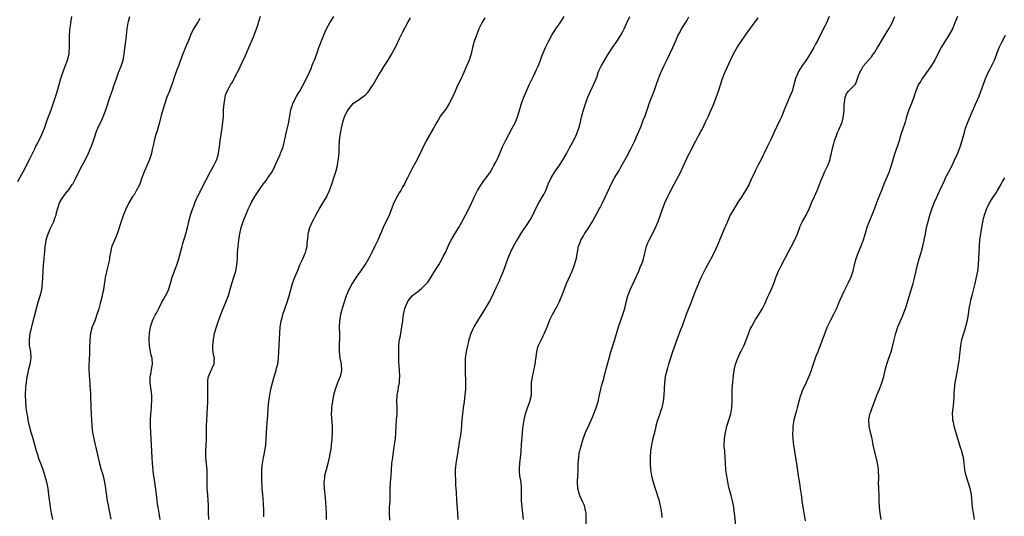
# Model space of a CAD drawing. Units: inches. Extents: x 2529000 to 2532000, y 1560000 to 1563000.
# Drawn here: x 2529728 to 2530045, y 1562418 to 1562578 of the extents above; entities that cross this region are included whole.
import ezdxf

# ---------------------------------------------------------------- set-up
doc = ezdxf.new("R2010")
doc.units = ezdxf.units.IN
doc.header["$MEASUREMENT"] = 0
doc.layers.add('LD25291560_2ft', color=253, linetype='Continuous')

msp = doc.modelspace()

# ---------------------------------------------------------------- linework, layer by layer
at = {"layer": 'LD25291560_2ft'}
for points, elevation in [([(2529727, 1562525.82), (2529728.76, 1562529.24), (2529730.74, 1562533), (2529732.41, 1562536.41), (2529732.79, 1562537.21), (2529733, 1562537.61), (2529733.46, 1562538.54), (2529733.72, 1562539), (2529734.71, 1562541), (2529735, 1562541.71), (2529735.49, 1562543), (2529736.39, 1562545.61), (2529737.71, 1562549), (2529738.04, 1562549.96), (2529739, 1562552.83), (2529739.52, 1562554.48), (2529740.84, 1562559), (2529741.45, 1562561), (2529741.84, 1562562.16), (2529742.15, 1562563), (2529742.92, 1562565), (2529743.45, 1562567), (2529743.5, 1562567.5), (2529743.61, 1562569), (2529743.56, 1562571.57), (2529743.57, 1562573), (2529743.7, 1562574.3), (2529743.74, 1562575), (2529743.87, 1562575.87), (2529744.06, 1562577), (2529744.34, 1562579)], 7078), ([(2529738.18, 1562417), (2529737.76, 1562419), (2529737.43, 1562421), (2529737.24, 1562422.76), (2529737.17, 1562423.17), (2529736.99, 1562425), (2529736.69, 1562427), (2529736.25, 1562429), (2529735.95, 1562430.05), (2529735.55, 1562431.55), (2529735.09, 1562433), (2529734.35, 1562435), (2529733.97, 1562435.97), (2529733.63, 1562437), (2529733.46, 1562437.46), (2529733.07, 1562438.78), (2529733, 1562439), (2529732.44, 1562441), (2529732.18, 1562441.82), (2529731.84, 1562443), (2529731.67, 1562443.67), (2529731.24, 1562445), (2529730.72, 1562447), (2529730.31, 1562449), (2529730.12, 1562450.12), (2529729.96, 1562451), (2529729.65, 1562453), (2529729.48, 1562455), (2529729.47, 1562457), (2529729.58, 1562459.58), (2529729.71, 1562461), (2529729.9, 1562462.1), (2529729.97, 1562463), (2529730.23, 1562464.23), (2529730.51, 1562465.49), (2529730.95, 1562467), (2529731.3, 1562469), (2529731.14, 1562471), (2529730.76, 1562473), (2529730.69, 1562475), (2529730.97, 1562476.97), (2529731.36, 1562478.64), (2529731.42, 1562479), (2529731.56, 1562479.56), (2529732.92, 1562485), (2529733.51, 1562487), (2529734.18, 1562489), (2529734.67, 1562491), (2529734.9, 1562493), (2529735.06, 1562497), (2529735.22, 1562499), (2529735.44, 1562501), (2529735.57, 1562502.43), (2529735.64, 1562503), (2529735.76, 1562505), (2529735.95, 1562506.05), (2529736.07, 1562507), (2529736.5, 1562508.5), (2529736.67, 1562509), (2529737, 1562509.81), (2529737.38, 1562510.62), (2529737.54, 1562511), (2529738.51, 1562513), (2529738.65, 1562513.35), (2529739, 1562514.35), (2529739.19, 1562514.81), (2529739.25, 1562515), (2529739.32, 1562515.32), (2529739.75, 1562517), (2529740.07, 1562517.92), (2529740.42, 1562519), (2529741, 1562520.03), (2529741.65, 1562521), (2529742.25, 1562521.75), (2529743, 1562522.75), (2529743.12, 1562522.88), (2529744.57, 1562525), (2529744.73, 1562525.27), (2529745.44, 1562526.56), (2529746.61, 1562529), (2529747.65, 1562531), (2529748.72, 1562533), (2529749.75, 1562535), (2529750.61, 1562537), (2529750.72, 1562537.28), (2529751.22, 1562538.78), (2529751.95, 1562541), (2529752.23, 1562541.77), (2529752.73, 1562543), (2529754.1, 1562545.9), (2529754.56, 1562547), (2529755.3, 1562549), (2529756.72, 1562553.28), (2529757.34, 1562555), (2529758.02, 1562557), (2529758.68, 1562559), (2529759.4, 1562561), (2529760.19, 1562563), (2529760.83, 1562565), (2529761.21, 1562567), (2529761.63, 1562570.37), (2529761.73, 1562571), (2529761.85, 1562571.85), (2529762.19, 1562575), (2529762.51, 1562577), (2529762.59, 1562577.41), (2529763, 1562579)], 7080), ([(2529772.79, 1562417), (2529772.43, 1562419), (2529772.26, 1562420.26), (2529772.13, 1562421), (2529771.99, 1562422.01), (2529771.62, 1562425), (2529771.03, 1562429), (2529770.76, 1562431), (2529770.59, 1562432.59), (2529770.53, 1562433), (2529770.33, 1562435), (2529770.19, 1562437), (2529770.1, 1562438.78), (2529770.08, 1562439), (2529769.93, 1562443), (2529769.7, 1562447), (2529769.69, 1562447.69), (2529769.69, 1562449), (2529769.82, 1562451), (2529769.92, 1562451.92), (2529770.01, 1562453), (2529770.05, 1562453.95), (2529770.13, 1562455), (2529770.08, 1562457), (2529769.63, 1562461), (2529769.62, 1562463), (2529769.76, 1562463.76), (2529770.08, 1562465.92), (2529770.29, 1562467), (2529770.19, 1562469), (2529769.95, 1562469.95), (2529769.72, 1562471), (2529769.33, 1562473), (2529769.27, 1562474.73), (2529769.25, 1562475), (2529769.25, 1562475.25), (2529769.38, 1562477), (2529769.56, 1562478.44), (2529769.66, 1562479), (2529770.05, 1562480.05), (2529770.31, 1562481), (2529770.51, 1562481.49), (2529771, 1562482.36), (2529771.21, 1562482.79), (2529771.69, 1562483.69), (2529772.35, 1562485), (2529772.55, 1562485.45), (2529773, 1562486.29), (2529773.36, 1562487), (2529773.84, 1562487.84), (2529774.47, 1562489), (2529775, 1562490.04), (2529775.45, 1562491), (2529776.12, 1562493), (2529776.7, 1562495), (2529777.85, 1562498.15), (2529778.21, 1562499), (2529778.85, 1562501), (2529779.42, 1562503.42), (2529779.84, 1562505), (2529780.13, 1562505.87), (2529781.06, 1562509), (2529781.56, 1562511), (2529782.03, 1562513), (2529782.57, 1562515), (2529783.2, 1562517), (2529783.72, 1562518.28), (2529783.99, 1562519), (2529784.77, 1562520.77), (2529785, 1562521.26), (2529785.59, 1562522.41), (2529785.87, 1562523), (2529787, 1562525.24), (2529787.61, 1562526.39), (2529788.96, 1562529.04), (2529790.12, 1562531), (2529791.07, 1562533), (2529791.5, 1562534.5), (2529791.61, 1562535), (2529791.69, 1562535.69), (2529791.9, 1562537), (2529792.03, 1562537.97), (2529792.14, 1562539), (2529792.41, 1562541), (2529792.75, 1562543), (2529793.03, 1562545), (2529793.16, 1562546.84), (2529793.25, 1562549), (2529793.4, 1562551), (2529793.5, 1562551.5), (2529793.7, 1562553), (2529793.98, 1562554.02), (2529794.38, 1562555), (2529795, 1562556.18), (2529795.48, 1562557), (2529796.08, 1562557.92), (2529797, 1562559.66), (2529798.11, 1562561.89), (2529799.57, 1562565), (2529800.05, 1562565.95), (2529801.4, 1562569), (2529803, 1562572.73), (2529803.11, 1562573), (2529803.84, 1562575), (2529804.24, 1562576.24), (2529804.46, 1562577), (2529804.57, 1562577.43), (2529805.09, 1562579.09)], 7084), ([(2529788.46, 1562417), (2529788.4, 1562419), (2529788.41, 1562421), (2529788.38, 1562421.62), (2529788.31, 1562423), (2529788.12, 1562425), (2529787.96, 1562427), (2529787.94, 1562429), (2529787.94, 1562430.06), (2529787.97, 1562431), (2529787.91, 1562433), (2529787.56, 1562437), (2529787.52, 1562438.48), (2529787.52, 1562438.78), (2529787.52, 1562439), (2529787.68, 1562443), (2529787.72, 1562447), (2529787.8, 1562449), (2529788.02, 1562453), (2529788.1, 1562455), (2529788.14, 1562457), (2529788.13, 1562459), (2529788.15, 1562460.15), (2529788.11, 1562461), (2529788.14, 1562461.86), (2529788.34, 1562463), (2529789, 1562464.51), (2529789.24, 1562465), (2529789.77, 1562466.23), (2529790.19, 1562467), (2529790.23, 1562468.23), (2529790.28, 1562469), (2529790.03, 1562470.03), (2529789.9, 1562471), (2529789.81, 1562471.81), (2529789.78, 1562473), (2529789.94, 1562475), (2529790.2, 1562476.2), (2529790.35, 1562477), (2529790.98, 1562479), (2529791.63, 1562481), (2529792.33, 1562483), (2529793.14, 1562485), (2529794, 1562487), (2529794.83, 1562489.17), (2529795.29, 1562490.71), (2529795.91, 1562493), (2529796.53, 1562495), (2529797.14, 1562497), (2529797.54, 1562499), (2529797.68, 1562501), (2529797.75, 1562503), (2529797.82, 1562503.82), (2529797.95, 1562505), (2529798.08, 1562505.92), (2529798.18, 1562507), (2529798.34, 1562508.34), (2529798.43, 1562509), (2529798.85, 1562511), (2529799.57, 1562513), (2529799.98, 1562514.02), (2529801, 1562516.64), (2529801.15, 1562517), (2529801.74, 1562518.26), (2529802.11, 1562519), (2529803.29, 1562521), (2529804.57, 1562523), (2529805, 1562523.63), (2529806.02, 1562525), (2529807, 1562526.32), (2529807.53, 1562527), (2529808.83, 1562529), (2529809.8, 1562531), (2529810.67, 1562533), (2529811.42, 1562534.58), (2529811.6, 1562535), (2529811.96, 1562535.96), (2529812.38, 1562537), (2529812.51, 1562537.49), (2529812.85, 1562539), (2529813.25, 1562541), (2529814.29, 1562545), (2529814.61, 1562547), (2529814.91, 1562549), (2529815.41, 1562550.59), (2529815.57, 1562551), (2529816.76, 1562553.24), (2529817.5, 1562554.5), (2529817.81, 1562555), (2529818.77, 1562556.77), (2529819.89, 1562559), (2529820.88, 1562561.12), (2529821.5, 1562562.5), (2529821.7, 1562563), (2529822.12, 1562564.12), (2529822.48, 1562565), (2529823.32, 1562567.32), (2529823.95, 1562569), (2529824.25, 1562569.75), (2529825, 1562571.77), (2529825.91, 1562574.09), (2529826.36, 1562575), (2529827, 1562576.2), (2529827.47, 1562577), (2529828.75, 1562579)], 7086), ([(2529846.74, 1562416.74), (2529846.63, 1562419), (2529846.7, 1562421), (2529846.84, 1562422.84), (2529846.92, 1562424.92), (2529846.93, 1562427), (2529847.04, 1562429), (2529847.18, 1562431), (2529847.26, 1562433), (2529847.43, 1562435), (2529847.73, 1562437), (2529847.98, 1562438.78), (2529848.29, 1562441), (2529848.58, 1562443), (2529848.75, 1562445), (2529848.8, 1562447), (2529848.91, 1562449.09), (2529849.11, 1562451), (2529849.15, 1562453), (2529849.08, 1562455), (2529849.16, 1562457), (2529849.44, 1562458.56), (2529849.57, 1562459.57), (2529849.84, 1562461), (2529849.92, 1562462.08), (2529849.97, 1562463), (2529849.9, 1562465), (2529849.72, 1562467.72), (2529849.65, 1562469.65), (2529849.66, 1562471), (2529849.69, 1562471.69), (2529849.71, 1562473), (2529849.79, 1562474.21), (2529849.93, 1562475), (2529850.18, 1562476.18), (2529850.3, 1562477), (2529850.42, 1562477.58), (2529850.68, 1562479), (2529850.92, 1562480.92), (2529850.95, 1562481.05), (2529851.16, 1562483), (2529851.58, 1562485), (2529851.99, 1562486.01), (2529852.42, 1562487), (2529853, 1562487.88), (2529854.01, 1562489), (2529854.52, 1562489.48), (2529855, 1562489.91), (2529855.64, 1562490.36), (2529857, 1562491.44), (2529858.6, 1562493), (2529859, 1562493.48), (2529859.62, 1562494.38), (2529861, 1562496.53), (2529861.92, 1562498.08), (2529862.53, 1562499), (2529863.68, 1562501), (2529864.1, 1562501.9), (2529864.66, 1562503), (2529865.97, 1562506.03), (2529866.49, 1562507), (2529867.69, 1562509), (2529869, 1562511.06), (2529870.06, 1562513), (2529870.38, 1562513.62), (2529871.13, 1562515), (2529872.47, 1562517.53), (2529873.13, 1562518.87), (2529874.07, 1562521), (2529874.33, 1562521.67), (2529874.99, 1562523), (2529876.28, 1562525), (2529876.58, 1562525.42), (2529877, 1562525.94), (2529877.78, 1562527), (2529879.15, 1562529), (2529879.84, 1562530.16), (2529880.32, 1562531), (2529881, 1562532.29), (2529881.36, 1562533), (2529881.86, 1562534.14), (2529883.08, 1562537), (2529883.68, 1562538.32), (2529884.01, 1562539), (2529885.08, 1562541), (2529886.2, 1562543), (2529887.23, 1562545), (2529888, 1562547), (2529888.47, 1562548.47), (2529889.23, 1562551), (2529889.92, 1562553), (2529890.78, 1562555), (2529891, 1562555.47), (2529891.67, 1562557), (2529892.09, 1562557.91), (2529893, 1562559.8), (2529893.59, 1562561), (2529894.04, 1562561.96), (2529894.55, 1562563), (2529895.36, 1562565), (2529895.78, 1562566.22), (2529896.93, 1562569), (2529897.88, 1562571), (2529898.99, 1562573), (2529899.76, 1562574.24), (2529900.26, 1562575), (2529901.65, 1562577), (2529902.18, 1562577.82), (2529902.88, 1562579)], 7092), ([(2529868.74, 1562417), (2529868.65, 1562419), (2529868.55, 1562420.55), (2529868.36, 1562423), (2529868.2, 1562425.8), (2529868.16, 1562427), (2529868.08, 1562428.08), (2529868.04, 1562429), (2529868.03, 1562429.97), (2529867.92, 1562431), (2529867.88, 1562431.88), (2529867.91, 1562433), (2529868.02, 1562433.98), (2529868.1, 1562435), (2529868.32, 1562436.32), (2529868.79, 1562438.78), (2529868.83, 1562439), (2529869.16, 1562441), (2529869.36, 1562442.64), (2529869.5, 1562443.5), (2529869.71, 1562445), (2529869.95, 1562447), (2529870.02, 1562448.02), (2529870.3, 1562451), (2529870.54, 1562453), (2529870.82, 1562455), (2529871.08, 1562457), (2529871.23, 1562459), (2529871.25, 1562461), (2529871.19, 1562465), (2529871.14, 1562467), (2529871.18, 1562469), (2529871.43, 1562471), (2529871.85, 1562473), (2529872.11, 1562473.89), (2529872.36, 1562475), (2529872.99, 1562477.01), (2529873.58, 1562478.42), (2529873.89, 1562479), (2529875.14, 1562481), (2529877.54, 1562485), (2529878.76, 1562487), (2529879.84, 1562489), (2529880.18, 1562489.82), (2529881, 1562491.68), (2529881.62, 1562493), (2529882.09, 1562493.91), (2529882.56, 1562495), (2529883, 1562496.06), (2529883.36, 1562497), (2529884.8, 1562501), (2529885, 1562501.51), (2529885.63, 1562503), (2529886.64, 1562505), (2529887.5, 1562506.5), (2529887.75, 1562507), (2529888.98, 1562509), (2529891.7, 1562513), (2529892.15, 1562513.85), (2529892.8, 1562515), (2529893.72, 1562517), (2529894.79, 1562519), (2529896, 1562521), (2529896.35, 1562521.65), (2529897.01, 1562523), (2529897.81, 1562525), (2529898.73, 1562527), (2529899.96, 1562529), (2529901.19, 1562530.81), (2529902.59, 1562533), (2529903.75, 1562535), (2529904.69, 1562536.69), (2529905.94, 1562539), (2529906.9, 1562541), (2529907.66, 1562543), (2529908.2, 1562545), (2529908.32, 1562545.68), (2529908.61, 1562547), (2529909.12, 1562549), (2529910.21, 1562552.21), (2529910.52, 1562553), (2529911.38, 1562555), (2529912.39, 1562557), (2529913, 1562558.39), (2529913.26, 1562559), (2529913.41, 1562559.41), (2529913.91, 1562561), (2529914.21, 1562561.79), (2529914.82, 1562563), (2529916.38, 1562565.62), (2529917, 1562566.71), (2529918.45, 1562569), (2529919.85, 1562571), (2529921.18, 1562573), (2529921.83, 1562574.17), (2529922.24, 1562575), (2529923.15, 1562577), (2529924.13, 1562579)], 7094), ([(2529988.31, 1562579), (2529987.41, 1562577), (2529987, 1562576.15), (2529985, 1562572.12), (2529984.43, 1562571), (2529983.91, 1562570.09), (2529983.35, 1562569), (2529982.16, 1562567), (2529980.87, 1562565), (2529979.52, 1562563), (2529979, 1562562.17), (2529978.53, 1562561.47), (2529978.27, 1562561), (2529977.41, 1562559), (2529976.36, 1562555), (2529975.99, 1562554.01), (2529975.56, 1562553), (2529975, 1562551.77), (2529974.62, 1562551), (2529973.81, 1562549), (2529973, 1562546.9), (2529972.39, 1562545.61), (2529970.43, 1562541.57), (2529969.58, 1562539.58), (2529969.31, 1562539), (2529969, 1562538.36), (2529968.53, 1562537.47), (2529968.31, 1562537), (2529967.32, 1562535), (2529967, 1562534.3), (2529966.37, 1562533), (2529965.36, 1562531), (2529964.53, 1562529.47), (2529964.3, 1562529), (2529963, 1562526.12), (2529962.48, 1562525), (2529961.39, 1562523), (2529960.45, 1562521.55), (2529960.13, 1562521), (2529958.8, 1562519), (2529957.53, 1562517), (2529956.43, 1562515), (2529955.53, 1562513), (2529955, 1562511.71), (2529954.73, 1562511), (2529953.86, 1562509), (2529952.96, 1562507), (2529952.4, 1562505.6), (2529951.17, 1562502.83), (2529950.21, 1562501), (2529949, 1562498.85), (2529948.35, 1562497.65), (2529947, 1562494.87), (2529946.44, 1562493.56), (2529946.15, 1562493), (2529945.21, 1562490.79), (2529944.66, 1562489.34), (2529943.79, 1562487), (2529942.24, 1562483), (2529941, 1562479.55), (2529940.28, 1562477.72), (2529939.45, 1562475.45), (2529938.65, 1562473.35), (2529937.8, 1562471), (2529937.17, 1562469), (2529936.59, 1562467), (2529936.25, 1562465.75), (2529936.03, 1562465), (2529935.51, 1562463), (2529935.2, 1562461), (2529935.16, 1562459.16), (2529935.13, 1562458.87), (2529935.08, 1562457), (2529934.83, 1562455), (2529934.36, 1562453), (2529934.04, 1562452.04), (2529933.58, 1562450.42), (2529933.04, 1562449), (2529932.46, 1562447), (2529932.19, 1562445.81), (2529931.41, 1562442.59), (2529931.08, 1562441), (2529930.74, 1562439), (2529930.72, 1562438.78), (2529930.61, 1562437.39), (2529930.58, 1562435), (2529930.69, 1562433), (2529931.05, 1562431), (2529931.6, 1562429), (2529932.19, 1562427), (2529933.5, 1562423), (2529933.79, 1562421.79), (2529934, 1562421), (2529934.32, 1562419), (2529934.43, 1562417.57)], 7100), ([(2529958.2, 1562415), (2529957.87, 1562418.13), (2529957.73, 1562419.73), (2529957.54, 1562421), (2529957.15, 1562423), (2529956.67, 1562424.67), (2529956.04, 1562427), (2529955.87, 1562427.87), (2529955.31, 1562431), (2529955.04, 1562433), (2529954.92, 1562435), (2529954.82, 1562437.18), (2529954.65, 1562438.78), (2529954.63, 1562439), (2529954.5, 1562440.5), (2529954.48, 1562441), (2529954.55, 1562443), (2529954.87, 1562445), (2529955.38, 1562447), (2529956.01, 1562449), (2529956.59, 1562451), (2529956.93, 1562453), (2529957.03, 1562455.03), (2529957.04, 1562457), (2529957.09, 1562458.91), (2529957.5, 1562463.5), (2529957.69, 1562465), (2529957.95, 1562466.05), (2529958.11, 1562467), (2529958.83, 1562469), (2529959.56, 1562470.44), (2529959.82, 1562471), (2529960.86, 1562473.14), (2529961.45, 1562474.55), (2529962.39, 1562477), (2529962.57, 1562477.43), (2529963, 1562478.52), (2529963.22, 1562479), (2529964.36, 1562481), (2529964.6, 1562481.4), (2529965.66, 1562483), (2529966.85, 1562485), (2529967.54, 1562486.46), (2529968.45, 1562488.45), (2529969, 1562489.58), (2529969.65, 1562491), (2529970.43, 1562493), (2529971.07, 1562494.93), (2529971.92, 1562497), (2529973, 1562499.14), (2529975.18, 1562503.18), (2529976.2, 1562505), (2529977.16, 1562506.84), (2529978.07, 1562509), (2529978.31, 1562509.69), (2529978.81, 1562511), (2529979, 1562511.44), (2529979.7, 1562513), (2529980.83, 1562515), (2529981, 1562515.33), (2529981.8, 1562517), (2529982.64, 1562519), (2529983.54, 1562521), (2529984.02, 1562521.98), (2529984.45, 1562523), (2529985, 1562524.35), (2529985.75, 1562526.25), (2529986.02, 1562527), (2529986.93, 1562529.07), (2529987.84, 1562531), (2529988.56, 1562533), (2529988.66, 1562533.34), (2529989.06, 1562535), (2529989.51, 1562537), (2529989.84, 1562538.16), (2529990.02, 1562539), (2529990.71, 1562541), (2529991, 1562541.66), (2529991.44, 1562542.56), (2529992.03, 1562544.03), (2529992.44, 1562545), (2529992.57, 1562545.43), (2529992.94, 1562547), (2529993.12, 1562549), (2529993.15, 1562550.85), (2529993.17, 1562551), (2529993.23, 1562551.23), (2529993.41, 1562553), (2529993.85, 1562554.15), (2529994.52, 1562555), (2529995, 1562555.53), (2529996.59, 1562557), (2529996.79, 1562557.21), (2529997, 1562557.71), (2529997.46, 1562559), (2529997.67, 1562559.67), (2529998.12, 1562561), (2529998.44, 1562561.56), (2529999.16, 1562562.84), (2529999.27, 1562563), (2530000.97, 1562565), (2530001.92, 1562566.08), (2530002.62, 1562567), (2530003, 1562567.57), (2530003.88, 1562569), (2530004.28, 1562569.72), (2530005.03, 1562571), (2530007, 1562574.22), (2530007.5, 1562575), (2530008.56, 1562577), (2530009.43, 1562579)], 7102), ([(2530029.63, 1562579), (2530028.81, 1562577), (2530027.97, 1562575), (2530026.87, 1562573), (2530025.56, 1562571), (2530024.32, 1562569), (2530023.28, 1562567), (2530022.28, 1562565), (2530021.03, 1562562.97), (2530020.23, 1562561.77), (2530019.67, 1562561), (2530019, 1562560.01), (2530018.29, 1562559), (2530017.82, 1562558.18), (2530017, 1562557), (2530016.16, 1562555), (2530015.87, 1562554.13), (2530015.51, 1562553), (2530014.77, 1562551), (2530013.96, 1562549), (2530013.31, 1562547), (2530013, 1562545.86), (2530012.75, 1562545), (2530011.79, 1562542.21), (2530011.4, 1562541), (2530010.81, 1562539), (2530010.36, 1562537.64), (2530009.33, 1562534.67), (2530008.82, 1562532.82), (2530008.29, 1562531), (2530007.94, 1562530.06), (2530007.6, 1562529), (2530005.95, 1562525), (2530005.17, 1562523), (2530004.52, 1562521.48), (2530003.54, 1562519), (2530002.87, 1562517.13), (2530002, 1562515), (2530001.17, 1562513), (2530000.43, 1562511), (2530000.1, 1562509.9), (2529999.28, 1562507), (2529998.51, 1562505), (2529997.61, 1562503), (2529996.87, 1562501), (2529996.39, 1562499), (2529995.96, 1562497), (2529995.27, 1562495), (2529994.31, 1562493), (2529993.19, 1562490.81), (2529992.32, 1562489), (2529991.33, 1562486.67), (2529991, 1562485.83), (2529990.65, 1562485), (2529989.68, 1562483), (2529988.6, 1562481), (2529987.63, 1562479), (2529986.85, 1562477), (2529985.42, 1562473), (2529985, 1562471.9), (2529984.64, 1562471), (2529984.14, 1562469.86), (2529983.81, 1562469), (2529982.57, 1562465.43), (2529982.46, 1562465), (2529981.7, 1562463), (2529980.84, 1562461.16), (2529979.62, 1562458.38), (2529979.13, 1562457), (2529979, 1562456.59), (2529978.55, 1562455), (2529978.03, 1562453), (2529977.63, 1562451.63), (2529977.46, 1562451), (2529977.38, 1562450.62), (2529976.92, 1562449), (2529976.61, 1562447), (2529976.54, 1562445.46), (2529976.49, 1562445), (2529976.5, 1562444.5), (2529976.57, 1562443), (2529976.79, 1562440.79), (2529977.07, 1562439), (2529977.11, 1562438.78), (2529977.77, 1562435), (2529978.34, 1562431), (2529978.73, 1562428.73), (2529979, 1562427), (2529979.27, 1562425), (2529979.5, 1562423), (2529979.77, 1562421), (2529980.08, 1562419), (2529980.52, 1562416.52)], 7104), ([(2529785.58, 1562578.42), (2529785, 1562577.42), (2529783.56, 1562575), (2529782.58, 1562573), (2529781.79, 1562571), (2529781.54, 1562570.46), (2529779.81, 1562566.19), (2529779, 1562563.96), (2529778.67, 1562563), (2529778.2, 1562561.8), (2529777.17, 1562559), (2529776.65, 1562557.35), (2529776.24, 1562556.24), (2529775.81, 1562555), (2529774.99, 1562553.01), (2529774.26, 1562551), (2529773.65, 1562549), (2529773.16, 1562547.16), (2529772.7, 1562545.3), (2529771.8, 1562542.2), (2529771.39, 1562541), (2529770.83, 1562539), (2529770.53, 1562537.47), (2529770.24, 1562536.23), (2529769.99, 1562535), (2529769.77, 1562534.23), (2529769.33, 1562533), (2529768.04, 1562529.96), (2529767.61, 1562529), (2529766.93, 1562527), (2529766.21, 1562525), (2529765.12, 1562522.88), (2529764.38, 1562521.62), (2529763.93, 1562521), (2529762.73, 1562519), (2529761.77, 1562517), (2529761, 1562515.14), (2529760.24, 1562513), (2529758.98, 1562509), (2529758.14, 1562507), (2529757.78, 1562506.22), (2529757.26, 1562505), (2529757, 1562504.02), (2529756.76, 1562503), (2529756.51, 1562501.49), (2529756.46, 1562501), (2529756.35, 1562500.35), (2529756.06, 1562499), (2529755.83, 1562498.17), (2529755.11, 1562494.89), (2529754.82, 1562493.18), (2529754.77, 1562492.77), (2529754.54, 1562491), (2529754.26, 1562489.74), (2529754.15, 1562489), (2529753.49, 1562486.51), (2529753, 1562484.82), (2529752.42, 1562483), (2529752.06, 1562481.94), (2529751.71, 1562481), (2529750.94, 1562479), (2529750.37, 1562477), (2529750.15, 1562475), (2529750.09, 1562472.09), (2529750.05, 1562471), (2529750, 1562470), (2529749.92, 1562469), (2529749.89, 1562467.89), (2529749.83, 1562467), (2529749.83, 1562466.17), (2529749.87, 1562465), (2529750.02, 1562462.02), (2529750.1, 1562461), (2529750.15, 1562460.15), (2529750.26, 1562459), (2529750.36, 1562457.64), (2529750.39, 1562457), (2529750.49, 1562453), (2529750.82, 1562447), (2529751.02, 1562445), (2529751.52, 1562442.48), (2529751.88, 1562441), (2529752.12, 1562440.12), (2529752.39, 1562439), (2529752.44, 1562438.78), (2529752.88, 1562436.88), (2529753.28, 1562435), (2529753.82, 1562433), (2529754.1, 1562432.1), (2529754.41, 1562431), (2529754.89, 1562429), (2529755.22, 1562427), (2529755.77, 1562423), (2529755.91, 1562422.09), (2529756.25, 1562420.25), (2529756.87, 1562417.13)], 7082), ([(2529806.16, 1562417.84), (2529806.17, 1562419), (2529806.14, 1562420.14), (2529806.05, 1562422.05), (2529805.82, 1562425), (2529805.68, 1562427), (2529805.65, 1562427.65), (2529805.56, 1562429.56), (2529805.5, 1562431.5), (2529805.51, 1562433), (2529805.67, 1562434.33), (2529805.71, 1562435), (2529806.09, 1562437), (2529806.38, 1562438.38), (2529806.45, 1562438.78), (2529806.49, 1562439), (2529806.81, 1562441), (2529806.97, 1562443), (2529807.05, 1562445), (2529807.14, 1562446.86), (2529807.45, 1562450.55), (2529807.58, 1562453), (2529807.78, 1562455), (2529807.89, 1562455.89), (2529808.07, 1562457), (2529808.46, 1562459), (2529808.94, 1562461), (2529809.38, 1562462.62), (2529810.14, 1562465), (2529810.31, 1562465.69), (2529810.7, 1562467), (2529810.94, 1562469), (2529811.12, 1562473), (2529811.35, 1562477), (2529811.49, 1562479), (2529811.57, 1562479.57), (2529811.8, 1562481), (2529812.07, 1562481.93), (2529812.35, 1562483), (2529813, 1562484.83), (2529813.73, 1562487), (2529814.35, 1562489), (2529815.46, 1562493), (2529815.81, 1562494.19), (2529816.17, 1562495), (2529817, 1562496.94), (2529817.58, 1562498.42), (2529817.84, 1562499), (2529818.77, 1562501), (2529819.43, 1562502.57), (2529819.64, 1562503), (2529819.86, 1562503.86), (2529820.13, 1562505), (2529820.18, 1562505.82), (2529820.46, 1562508.46), (2529820.49, 1562509), (2529820.58, 1562509.42), (2529821.02, 1562511), (2529821.9, 1562513), (2529822.29, 1562513.71), (2529822.98, 1562515), (2529824.06, 1562517), (2529826.46, 1562521), (2529826.64, 1562521.36), (2529827.27, 1562522.73), (2529827.38, 1562523), (2529828.1, 1562525), (2529828.31, 1562525.69), (2529828.79, 1562527), (2529829, 1562527.73), (2529829.39, 1562529), (2529829.88, 1562531), (2529830.08, 1562532.08), (2529830.28, 1562533), (2529830.38, 1562534.38), (2529830.46, 1562535), (2529830.43, 1562536.43), (2529830.53, 1562539), (2529830.76, 1562540.76), (2529831.17, 1562543), (2529831.64, 1562545), (2529831.96, 1562546.04), (2529832.33, 1562547), (2529833, 1562548.39), (2529833.4, 1562549), (2529834.1, 1562549.9), (2529835, 1562550.96), (2529837, 1562552.42), (2529838.52, 1562553.48), (2529839, 1562553.94), (2529839.56, 1562554.44), (2529840, 1562555), (2529841, 1562556.44), (2529841.36, 1562557), (2529843, 1562559.89), (2529844.23, 1562561.77), (2529844.97, 1562563), (2529846.26, 1562565), (2529847.43, 1562567), (2529848.68, 1562569.32), (2529849.9, 1562571.9), (2529850.44, 1562573), (2529851, 1562574.04), (2529852.69, 1562577.31), (2529853.41, 1562578.59)], 7088), ([(2529877.39, 1562578.61), (2529876.39, 1562577), (2529875.45, 1562575), (2529875.32, 1562574.68), (2529874.66, 1562573), (2529873.94, 1562571), (2529873.73, 1562570.27), (2529873.41, 1562569), (2529872.98, 1562567), (2529872.32, 1562565), (2529871.49, 1562563), (2529870.61, 1562561), (2529869.7, 1562559), (2529868.72, 1562557), (2529867.79, 1562555), (2529866.94, 1562553), (2529865.92, 1562551), (2529865.58, 1562550.42), (2529864.78, 1562549.22), (2529863.14, 1562547), (2529862.33, 1562545.67), (2529861.94, 1562545), (2529860.87, 1562543), (2529858.53, 1562539), (2529858, 1562538), (2529857.51, 1562537), (2529857, 1562535.86), (2529855.57, 1562533), (2529853.93, 1562530.07), (2529852.49, 1562527), (2529851.96, 1562526.04), (2529851.47, 1562525), (2529851, 1562524.21), (2529850.31, 1562523), (2529849.78, 1562522.21), (2529849.09, 1562521), (2529848.08, 1562519), (2529846.52, 1562515), (2529844.66, 1562511), (2529843.81, 1562509), (2529842.9, 1562507), (2529842.28, 1562505.72), (2529841.96, 1562505), (2529841, 1562503), (2529840.32, 1562501.68), (2529839.94, 1562501), (2529839, 1562499.47), (2529838.7, 1562499), (2529837.36, 1562497), (2529835.96, 1562495), (2529834.66, 1562493), (2529833.56, 1562491), (2529833.38, 1562490.62), (2529833, 1562489.73), (2529832.73, 1562489), (2529832.04, 1562487), (2529831.42, 1562485), (2529830.89, 1562483), (2529830.55, 1562481), (2529830.45, 1562479), (2529830.54, 1562476.54), (2529830.55, 1562475), (2529830.48, 1562473.52), (2529830.47, 1562471), (2529830.72, 1562469), (2529831.1, 1562467), (2529831.2, 1562465), (2529831, 1562464.02), (2529830.77, 1562463), (2529829.94, 1562461), (2529829.12, 1562458.88), (2529828.66, 1562457), (2529828.29, 1562455), (2529828.14, 1562453.86), (2529828.01, 1562453), (2529827.95, 1562451.95), (2529827.93, 1562451), (2529828.22, 1562447), (2529828.23, 1562445), (2529828.12, 1562443), (2529828.04, 1562441.96), (2529827.93, 1562441), (2529827.72, 1562439.72), (2529827.62, 1562439), (2529827.58, 1562438.78), (2529827.23, 1562437), (2529826.81, 1562435), (2529826.31, 1562433), (2529825.78, 1562431), (2529825.68, 1562430.32), (2529825.51, 1562429), (2529825.59, 1562427), (2529825.92, 1562423.92), (2529826.15, 1562421), (2529826.22, 1562419), (2529826.25, 1562417)], 7090), ([(2529889.86, 1562417), (2529889.66, 1562419), (2529889.43, 1562421), (2529889.24, 1562423), (2529889.22, 1562425), (2529889.24, 1562427), (2529889.22, 1562427.22), (2529889.03, 1562429), (2529888.65, 1562431), (2529888.53, 1562432.53), (2529888.54, 1562433), (2529888.59, 1562433.41), (2529888.7, 1562435), (2529889.03, 1562438.78), (2529889.06, 1562439.06), (2529889.2, 1562441), (2529889.31, 1562442.69), (2529889.4, 1562443.4), (2529889.48, 1562445), (2529889.61, 1562446.39), (2529889.7, 1562447), (2529890.04, 1562449), (2529890.5, 1562451), (2529891.14, 1562453), (2529891.66, 1562454.34), (2529891.88, 1562455), (2529892.37, 1562457), (2529892.45, 1562459), (2529892.43, 1562461), (2529892.69, 1562463), (2529893, 1562464.32), (2529893.18, 1562465), (2529893.5, 1562466.5), (2529893.64, 1562467), (2529894.09, 1562471), (2529894.5, 1562472.5), (2529894.65, 1562473), (2529895.42, 1562474.58), (2529895.58, 1562475), (2529896.12, 1562476.12), (2529896.57, 1562477), (2529897.42, 1562479), (2529898.2, 1562481), (2529898.44, 1562481.56), (2529899.14, 1562483), (2529900.54, 1562485.46), (2529901.33, 1562487), (2529902.17, 1562489), (2529902.9, 1562491), (2529903.71, 1562493), (2529905, 1562495.82), (2529905.51, 1562497), (2529905.94, 1562498.06), (2529906.27, 1562499), (2529906.86, 1562501.14), (2529907.22, 1562503.22), (2529907.58, 1562505), (2529907.96, 1562506.04), (2529908.33, 1562507), (2529909, 1562508.19), (2529909.52, 1562509), (2529910.9, 1562511), (2529912.08, 1562513), (2529914.24, 1562517), (2529914.52, 1562517.48), (2529915.22, 1562518.78), (2529916.28, 1562521), (2529917.1, 1562522.9), (2529918.06, 1562525), (2529919.11, 1562527), (2529920.6, 1562529.4), (2529921.34, 1562530.66), (2529923, 1562533.75), (2529924.36, 1562536.36), (2529925.7, 1562539), (2529926.6, 1562541), (2529927, 1562541.96), (2529927.7, 1562543.7), (2529928.21, 1562545), (2529928.42, 1562545.58), (2529928.98, 1562547), (2529929.63, 1562549), (2529929.97, 1562549.97), (2529930.31, 1562551), (2529931.91, 1562555), (2529932.72, 1562557.28), (2529933.3, 1562559), (2529933.5, 1562559.5), (2529934.12, 1562561), (2529934.41, 1562561.59), (2529935.04, 1562563), (2529936, 1562565), (2529936.98, 1562567), (2529937.94, 1562569), (2529938.77, 1562571), (2529939.65, 1562573), (2529940.15, 1562573.85), (2529940.75, 1562575), (2529942.4, 1562577.6), (2529943.08, 1562578.92)], 7096), ([(2529910.06, 1562415), (2529909.99, 1562419), (2529909.85, 1562419.85), (2529909.61, 1562421), (2529909.44, 1562421.44), (2529909, 1562422.39), (2529908.75, 1562423), (2529908.2, 1562424.2), (2529907.88, 1562425), (2529907.36, 1562427), (2529907.25, 1562429), (2529907.45, 1562433), (2529907.49, 1562435), (2529907.61, 1562437), (2529907.8, 1562438.2), (2529907.92, 1562438.78), (2529907.96, 1562439), (2529908.33, 1562440.33), (2529908.58, 1562441.42), (2529909.07, 1562442.93), (2529909.84, 1562445), (2529911, 1562447.52), (2529911.63, 1562449), (2529912.01, 1562449.99), (2529912.44, 1562451), (2529913.21, 1562453), (2529913.84, 1562455), (2529914.44, 1562457.56), (2529914.75, 1562459), (2529915, 1562459.9), (2529915.27, 1562461), (2529915.67, 1562462.33), (2529915.83, 1562463), (2529916.4, 1562465), (2529916.51, 1562465.49), (2529916.91, 1562467), (2529917.38, 1562469), (2529917.91, 1562471), (2529919.23, 1562475), (2529920.39, 1562479), (2529921.83, 1562483), (2529922.44, 1562485), (2529922.93, 1562487), (2529923.48, 1562489), (2529924.21, 1562491), (2529926.97, 1562497), (2529927.54, 1562498.46), (2529927.79, 1562499), (2529928.23, 1562500.23), (2529928.49, 1562501), (2529929.48, 1562505), (2529929.91, 1562506.09), (2529930.29, 1562507), (2529931.94, 1562510.06), (2529932.39, 1562511), (2529933.22, 1562513), (2529934.58, 1562517), (2529935.37, 1562519), (2529936.29, 1562521), (2529936.52, 1562521.48), (2529937, 1562522.35), (2529938.4, 1562525), (2529940.46, 1562529), (2529941.3, 1562530.7), (2529943, 1562534.46), (2529943.18, 1562534.82), (2529943.6, 1562535.6), (2529945.39, 1562539), (2529947, 1562541.96), (2529947.36, 1562542.64), (2529948.5, 1562545), (2529949.28, 1562546.72), (2529949.43, 1562547), (2529950.32, 1562549), (2529951.09, 1562550.91), (2529952.67, 1562555), (2529953.91, 1562559), (2529954.69, 1562561), (2529955.43, 1562562.57), (2529956.54, 1562565), (2529957.5, 1562567), (2529958.78, 1562569.22), (2529959.94, 1562571), (2529961.33, 1562573), (2529963, 1562575.31), (2529964.29, 1562577), (2529964.58, 1562577.42), (2529965.38, 1562578.62)], 7098), ([(2530005.05, 1562417), (2530004.7, 1562419), (2530004.52, 1562421), (2530004.44, 1562423), (2530004.41, 1562424.41), (2530004.28, 1562427), (2530004.23, 1562429), (2530004.26, 1562429.74), (2530004.26, 1562431), (2530004.18, 1562432.18), (2530004.16, 1562433), (2530004.02, 1562433.98), (2530003.85, 1562435), (2530003.71, 1562435.71), (2530003, 1562438.78), (2530002.48, 1562441), (2530002.09, 1562443), (2530001.88, 1562443.88), (2530001.65, 1562445), (2530001.18, 1562447), (2530001.04, 1562449), (2530001.44, 1562451), (2530001.66, 1562451.66), (2530002.12, 1562453), (2530003, 1562455.22), (2530003.65, 1562457), (2530004.46, 1562459), (2530005.23, 1562461), (2530005.86, 1562463), (2530006.48, 1562465.52), (2530006.88, 1562467), (2530007.51, 1562469), (2530007.89, 1562470.11), (2530008.21, 1562471), (2530008.8, 1562473), (2530009.19, 1562474.81), (2530009.33, 1562475.33), (2530009.72, 1562477), (2530010.41, 1562479), (2530011.28, 1562481), (2530011.83, 1562482.17), (2530012.9, 1562485), (2530013.55, 1562487), (2530014.72, 1562491), (2530015.34, 1562493), (2530015.71, 1562494.29), (2530016.38, 1562497.62), (2530016.7, 1562499), (2530017.3, 1562501), (2530017.93, 1562503), (2530018.49, 1562505), (2530018.92, 1562507), (2530019.29, 1562509), (2530019.68, 1562511), (2530020.14, 1562513), (2530020.7, 1562515), (2530021.37, 1562517), (2530022.16, 1562519), (2530023, 1562520.86), (2530023.65, 1562522.35), (2530023.97, 1562523), (2530025.55, 1562526.45), (2530025.81, 1562527), (2530026.88, 1562529), (2530027.91, 1562531), (2530028.7, 1562532.7), (2530029.72, 1562535), (2530030.47, 1562537), (2530031.13, 1562539.13), (2530031.95, 1562542.05), (2530032.25, 1562543), (2530032.96, 1562545), (2530033.8, 1562547), (2530035.58, 1562551), (2530036.61, 1562553.39), (2530037.16, 1562554.84), (2530038.4, 1562558.4), (2530038.63, 1562559), (2530039.55, 1562561), (2530040.06, 1562561.94), (2530040.58, 1562563), (2530041, 1562563.88), (2530041.5, 1562565), (2530043.07, 1562569), (2530044.03, 1562571), (2530045.05, 1562573)], 7106), ([(2530035.07, 1562417), (2530034.74, 1562419), (2530034.48, 1562421), (2530034.11, 1562425), (2530033.67, 1562427), (2530032.45, 1562431), (2530032.03, 1562433), (2530031.89, 1562434.11), (2530031.8, 1562435), (2530031.53, 1562437), (2530031.06, 1562438.78), (2530031, 1562439), (2530030.48, 1562440.48), (2530030.03, 1562441.97), (2530029.68, 1562443), (2530028.56, 1562447), (2530028.32, 1562448.32), (2530028.12, 1562449), (2530028.07, 1562449.93), (2530028.06, 1562451), (2530028.17, 1562452.17), (2530028.28, 1562453), (2530028.38, 1562453.62), (2530028.46, 1562455), (2530028.5, 1562456.5), (2530028.58, 1562457.42), (2530028.64, 1562459), (2530028.87, 1562461), (2530029.3, 1562463.3), (2530029.86, 1562466.14), (2530029.99, 1562467), (2530030.12, 1562468.12), (2530030.27, 1562469), (2530030.4, 1562470.4), (2530030.48, 1562471), (2530030.69, 1562473), (2530031.07, 1562475), (2530031.65, 1562477), (2530031.98, 1562478.02), (2530032.81, 1562481.19), (2530033.14, 1562483), (2530033.43, 1562485), (2530033.69, 1562486.31), (2530033.81, 1562487), (2530034.05, 1562488.05), (2530034.46, 1562489.54), (2530035.32, 1562493), (2530035.76, 1562495), (2530036.13, 1562497), (2530036.36, 1562499), (2530036.47, 1562501), (2530036.66, 1562505), (2530036.85, 1562507), (2530037.14, 1562509), (2530037.47, 1562511), (2530038.03, 1562513.97), (2530038.3, 1562515), (2530038.94, 1562517), (2530039.95, 1562519), (2530041.23, 1562521), (2530041.95, 1562522.05), (2530042.51, 1562523), (2530043.65, 1562525), (2530044.16, 1562525.84), (2530044.82, 1562527)], 7108)]:
    msp.add_lwpolyline(points, dxfattribs=dict(at, elevation=elevation))

doc.saveas('drawing.dxf')
